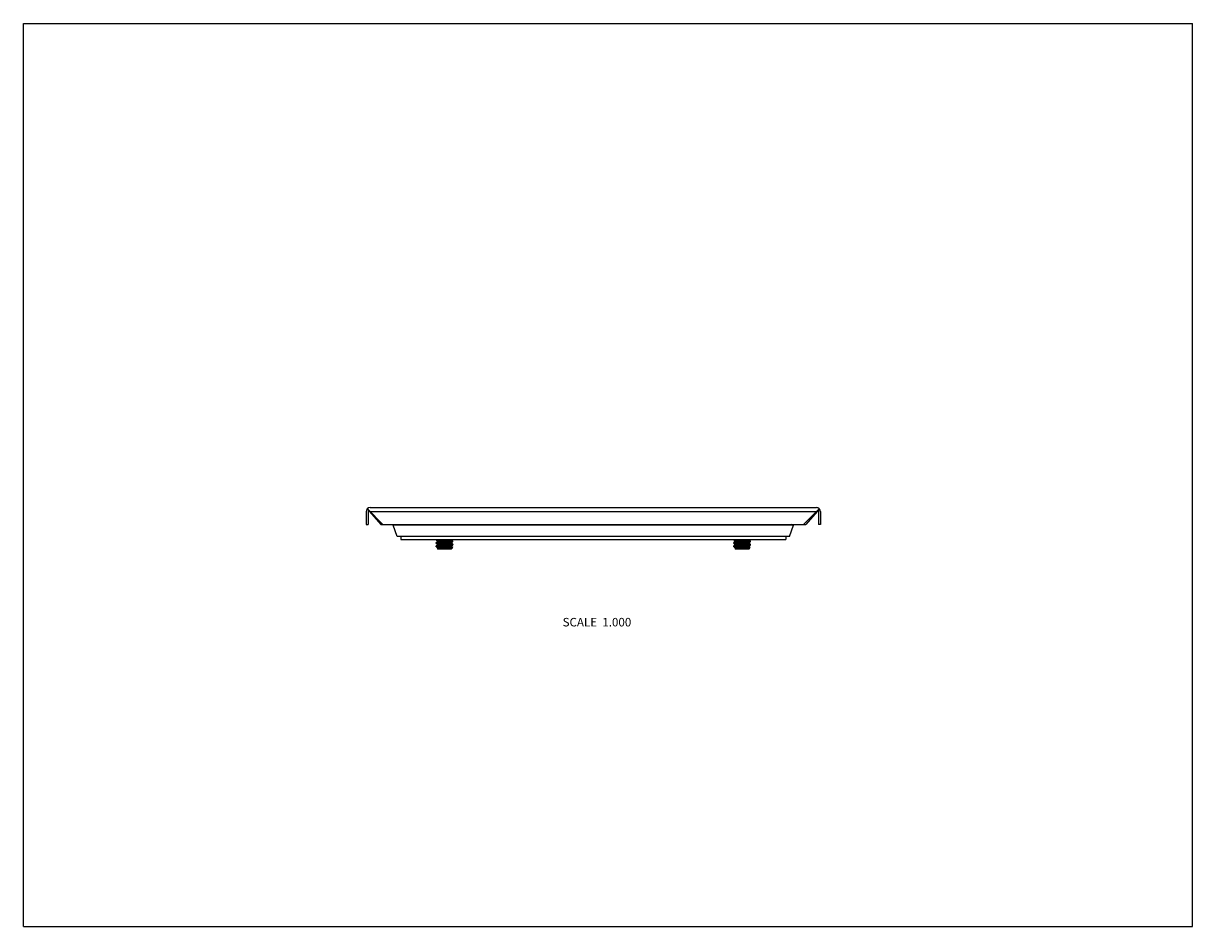
# Model space of a CAD drawing. Units: inches. Extents: x 0 to 11, y 0 to 8.5.
import ezdxf

# ---------------------------------------------------------------- set-up
doc = ezdxf.new("R2010")
doc.units = ezdxf.units.IN
doc.header["$LTSCALE"] = 0.605
doc.header["$MEASUREMENT"] = 0
doc.layers.get('0').update_dxf_attribs({"linetype": 'CONTINUOUS'})
doc.styles.get("Standard").update_dxf_attribs({"font": 'txt', "width": 0.8})

msp = doc.modelspace()

# ---------------------------------------------------------------- linework, layer by layer
at = {"color": 7, "linetype": 'CONTINUOUS'}
for p, q in [((0, 0), (0, 8.5)), ((0, 8.5), (11, 8.5)), ((11, 0), (11, 8.5)), ((3.224, 3.905), (3.224, 3.785)), ((3.235, 3.932), (3.364, 3.785)), ((3.236, 3.932), (3.235, 3.932)), ((3.383, 3.785), (3.236, 3.932)), ((3.244, 3.921), (3.244, 3.785)), ((3.263, 3.944), (7.46, 3.944)), ((3.263, 3.905), (7.46, 3.905)), ((7.487, 3.932), (7.34, 3.785)), ((7.489, 3.932), (7.36, 3.785)), ((7.479, 3.921), (7.479, 3.785)), ((7.489, 3.932), (7.487, 3.932)), ((7.499, 3.905), (7.499, 3.785)), ((3.224, 3.785), (3.244, 3.785)), ((3.364, 3.785), (7.36, 3.785)), ((3.479, 3.778), (3.498, 3.785)), ((3.516, 3.67), (3.479, 3.778)), ((7.245, 3.778), (3.479, 3.778)), ((7.207, 3.67), (7.245, 3.778)), ((7.245, 3.778), (7.226, 3.785)), ((7.499, 3.785), (7.479, 3.785)), ((7.207, 3.67), (3.516, 3.67)), ((3.552, 3.67), (3.552, 3.644)), ((3.552, 3.644), (7.172, 3.644)), ((3.884, 3.637), (3.884, 3.644)), ((3.884, 3.637), (3.89, 3.633)), ((3.884, 3.637), (3.884, 3.637)), ((3.89, 3.633), (3.901, 3.627)), ((4.022, 3.642), (4.025, 3.644)), ((4.023, 3.639), (4.023, 3.643)), ((4.039, 3.63), (4.023, 3.639)), ((6.684, 3.637), (6.684, 3.644)), ((6.684, 3.637), (6.686, 3.636)), ((6.684, 3.637), (6.684, 3.637)), ((6.686, 3.636), (6.701, 3.627)), ((6.822, 3.642), (6.825, 3.644)), ((6.823, 3.639), (6.823, 3.643)), ((6.838, 3.631), (6.823, 3.639)), ((6.839, 3.63), (6.838, 3.631)), ((7.172, 3.67), (7.172, 3.644)), ((3.901, 3.624), (3.884, 3.614)), ((3.884, 3.606), (3.884, 3.614)), ((3.884, 3.614), (3.884, 3.614)), ((3.884, 3.605), (3.884, 3.606)), ((3.884, 3.605), (3.901, 3.596)), ((3.901, 3.593), (3.884, 3.583)), ((3.884, 3.582), (3.884, 3.583)), ((3.884, 3.575), (3.884, 3.582)), ((3.884, 3.574), (3.884, 3.575)), ((3.884, 3.574), (3.901, 3.565)), ((3.901, 3.562), (3.894, 3.558)), ((3.894, 3.558), (3.895, 3.558)), ((3.899, 3.553), (3.894, 3.557)), ((4.025, 3.553), (3.899, 3.553)), ((3.901, 3.627), (3.901, 3.624)), ((3.901, 3.596), (3.901, 3.593)), ((3.901, 3.565), (3.901, 3.561)), ((4.022, 3.611), (4.039, 3.621)), ((4.022, 3.58), (4.039, 3.59)), ((4.023, 3.608), (4.023, 3.611)), ((4.039, 3.599), (4.023, 3.608)), ((4.023, 3.577), (4.023, 3.58)), ((4.039, 3.568), (4.023, 3.577)), ((4.025, 3.553), (4.039, 3.567)), ((4.039, 3.63), (4.04, 3.629)), ((4.039, 3.621), (4.04, 3.622)), ((4.039, 3.599), (4.04, 3.598)), ((4.039, 3.59), (4.04, 3.59)), ((4.04, 3.622), (4.04, 3.629)), ((4.04, 3.59), (4.04, 3.598)), ((6.701, 3.624), (6.684, 3.614)), ((6.684, 3.606), (6.684, 3.614)), ((6.684, 3.614), (6.684, 3.614)), ((6.684, 3.605), (6.684, 3.606)), ((6.684, 3.605), (6.686, 3.604)), ((6.701, 3.593), (6.684, 3.583)), ((6.684, 3.582), (6.684, 3.583)), ((6.684, 3.575), (6.684, 3.582)), ((6.684, 3.574), (6.684, 3.575)), ((6.684, 3.574), (6.686, 3.573)), ((6.686, 3.604), (6.701, 3.596)), ((6.686, 3.573), (6.701, 3.565)), ((6.701, 3.562), (6.694, 3.558)), ((6.694, 3.558), (6.695, 3.558)), ((6.699, 3.553), (6.694, 3.557)), ((6.825, 3.553), (6.699, 3.553)), ((6.701, 3.627), (6.701, 3.624)), ((6.701, 3.596), (6.701, 3.593)), ((6.701, 3.565), (6.701, 3.561)), ((6.822, 3.611), (6.839, 3.621)), ((6.822, 3.58), (6.839, 3.59)), ((6.823, 3.608), (6.823, 3.611)), ((6.838, 3.6), (6.823, 3.608)), ((6.823, 3.577), (6.823, 3.58)), ((6.838, 3.568), (6.823, 3.577)), ((6.825, 3.553), (6.839, 3.567)), ((6.839, 3.599), (6.838, 3.6)), ((6.839, 3.568), (6.838, 3.568)), ((6.839, 3.63), (6.84, 3.629)), ((6.839, 3.621), (6.84, 3.622)), ((6.839, 3.599), (6.84, 3.598)), ((6.839, 3.59), (6.84, 3.59)), ((6.84, 3.622), (6.84, 3.629)), ((6.84, 3.59), (6.84, 3.598)), ((0, 0), (11, 0))]:
    msp.add_line(p, q, dxfattribs=at)
for centre, start, end in [((3.263, 3.905), 90, 180), ((7.46, 3.905), 0, 90)]:
    msp.add_arc(centre, 0.0394, start, end, dxfattribs=at)
for points, knots in [([(3.884, 3.637), (3.884, 3.637), (3.884, 3.637), (3.884, 3.637), (3.884, 3.637), (3.884, 3.638), (3.884, 3.638), (3.884, 3.638), (3.884, 3.638), (3.885, 3.638), (3.885, 3.638), (3.885, 3.638), (3.885, 3.638), (3.886, 3.638), (3.886, 3.639), (3.887, 3.639), (3.888, 3.639), (3.889, 3.639), (3.891, 3.639), (3.892, 3.64), (3.894, 3.64), (3.895, 3.64), (3.898, 3.64), (3.901, 3.641), (3.906, 3.641), (3.91, 3.641), (3.916, 3.642), (3.921, 3.642), (3.927, 3.643), (3.935, 3.643), (3.941, 3.644), (3.946, 3.644)], [0, 0, 0, 0, 0.000849, 0.001721, 0.003613, 0.005817, 0.008419, 0.01147, 0.015002, 0.019034, 0.02358, 0.028648, 0.034243, 0.040366, 0.047019, 0.061913, 0.078916, 0.098014, 0.119179, 0.142375, 0.167567, 0.194716, 0.223774, 0.287403, 0.358017, 0.435105, 0.518124, 0.606474, 0.699527, 0.796603, 1, 1, 1, 1]), ([(3.901, 3.627), (3.901, 3.627), (3.901, 3.628), (3.901, 3.628), (3.901, 3.628), (3.901, 3.628), (3.901, 3.628), (3.901, 3.628), (3.901, 3.628), (3.902, 3.628), (3.902, 3.628), (3.902, 3.629), (3.903, 3.629), (3.904, 3.629), (3.905, 3.629), (3.906, 3.63), (3.907, 3.63), (3.909, 3.63), (3.91, 3.63), (3.912, 3.63), (3.913, 3.631), (3.915, 3.631), (3.918, 3.631), (3.921, 3.632), (3.926, 3.632), (3.93, 3.633), (3.935, 3.633), (3.941, 3.633), (3.948, 3.634), (3.957, 3.635), (3.967, 3.636), (3.974, 3.636), (3.98, 3.637), (3.985, 3.637), (3.99, 3.638), (3.995, 3.638), (4, 3.639), (4.004, 3.639), (4.008, 3.64), (4.011, 3.64), (4.013, 3.64), (4.015, 3.64), (4.016, 3.641), (4.017, 3.641), (4.018, 3.641), (4.019, 3.641), (4.02, 3.642), (4.021, 3.642), (4.021, 3.642), (4.021, 3.642), (4.022, 3.642), (4.022, 3.642), (4.022, 3.642), (4.022, 3.642)], [0, 0, 0, 0, 0.000958, 0.001991, 0.003159, 0.004504, 0.006055, 0.007828, 0.009835, 0.012082, 0.014575, 0.017317, 0.023554, 0.030798, 0.039043, 0.04828, 0.058495, 0.069669, 0.08178, 0.094803, 0.108714, 0.123482, 0.139077, 0.17261, 0.209027, 0.248013, 0.289231, 0.332322, 0.37691, 0.469013, 0.562332, 0.608429, 0.653614, 0.697491, 0.73968, 0.77981, 0.817537, 0.852531, 0.884493, 0.913148, 0.926161, 0.938261, 0.949422, 0.959623, 0.968848, 0.977081, 0.984311, 0.987549, 0.990535, 0.99327, 0.995758, 0.997999, 1, 1, 1, 1]), ([(3.901, 3.624), (3.901, 3.624), (3.901, 3.624), (3.902, 3.624), (3.902, 3.625), (3.902, 3.625), (3.903, 3.625), (3.903, 3.625), (3.904, 3.625), (3.905, 3.625), (3.906, 3.626), (3.907, 3.626), (3.909, 3.626), (3.91, 3.626), (3.912, 3.627), (3.913, 3.627), (3.916, 3.627), (3.919, 3.627), (3.923, 3.628), (3.928, 3.628), (3.933, 3.629), (3.938, 3.629), (3.945, 3.63), (3.955, 3.631), (3.964, 3.632), (3.972, 3.632), (3.977, 3.633), (3.983, 3.633), (3.988, 3.634), (3.993, 3.634), (3.998, 3.634), (4.002, 3.635), (4.006, 3.635), (4.009, 3.636), (4.012, 3.636), (4.013, 3.636), (4.015, 3.637), (4.016, 3.637), (4.017, 3.637), (4.018, 3.637), (4.019, 3.637), (4.02, 3.638), (4.021, 3.638), (4.021, 3.638), (4.021, 3.638), (4.022, 3.638), (4.022, 3.638), (4.022, 3.638), (4.022, 3.639), (4.022, 3.639), (4.023, 3.639), (4.023, 3.639), (4.023, 3.639), (4.023, 3.639), (4.023, 3.639)], [0, 0, 0, 0, 0.002, 0.004241, 0.006727, 0.009463, 0.01245, 0.015688, 0.022919, 0.03115, 0.040375, 0.050578, 0.061739, 0.073837, 0.08685, 0.10075, 0.115507, 0.147468, 0.182463, 0.220188, 0.26032, 0.302508, 0.346385, 0.437667, 0.530986, 0.577393, 0.62309, 0.667678, 0.710768, 0.751986, 0.790973, 0.82739, 0.860923, 0.891286, 0.905196, 0.91822, 0.930332, 0.941504, 0.951719, 0.960957, 0.969203, 0.976445, 0.979689, 0.982682, 0.985425, 0.987919, 0.990167, 0.992173, 0.993945, 0.995495, 0.996841, 0.998009, 0.999042, 1, 1, 1, 1]), ([(6.684, 3.637), (6.684, 3.637), (6.684, 3.637), (6.684, 3.637), (6.684, 3.637), (6.684, 3.638), (6.684, 3.638), (6.684, 3.638), (6.684, 3.638), (6.685, 3.638), (6.685, 3.638), (6.685, 3.638), (6.685, 3.638), (6.686, 3.638), (6.686, 3.639), (6.687, 3.639), (6.688, 3.639), (6.689, 3.639), (6.691, 3.639), (6.692, 3.64), (6.694, 3.64), (6.695, 3.64), (6.698, 3.64), (6.701, 3.641), (6.706, 3.641), (6.71, 3.641), (6.716, 3.642), (6.721, 3.642), (6.727, 3.643), (6.735, 3.643), (6.741, 3.644), (6.746, 3.644)], [0, 0, 0, 0, 0.000849, 0.001721, 0.003613, 0.005817, 0.008419, 0.01147, 0.015002, 0.019034, 0.02358, 0.028648, 0.034243, 0.040366, 0.047019, 0.061913, 0.078916, 0.098014, 0.119179, 0.142375, 0.167567, 0.194716, 0.223774, 0.287403, 0.358017, 0.435105, 0.518124, 0.606474, 0.699527, 0.796603, 1, 1, 1, 1]), ([(6.701, 3.627), (6.701, 3.627), (6.701, 3.628), (6.701, 3.628), (6.701, 3.628), (6.701, 3.628), (6.701, 3.628), (6.701, 3.628), (6.701, 3.628), (6.702, 3.628), (6.702, 3.628), (6.702, 3.629), (6.703, 3.629), (6.704, 3.629), (6.705, 3.629), (6.706, 3.63), (6.707, 3.63), (6.709, 3.63), (6.71, 3.63), (6.712, 3.63), (6.713, 3.631), (6.715, 3.631), (6.718, 3.631), (6.721, 3.632), (6.726, 3.632), (6.73, 3.633), (6.735, 3.633), (6.741, 3.633), (6.748, 3.634), (6.757, 3.635), (6.767, 3.636), (6.774, 3.636), (6.78, 3.637), (6.785, 3.637), (6.79, 3.638), (6.795, 3.638), (6.8, 3.639), (6.804, 3.639), (6.808, 3.64), (6.811, 3.64), (6.813, 3.64), (6.815, 3.64), (6.816, 3.641), (6.817, 3.641), (6.818, 3.641), (6.819, 3.641), (6.82, 3.642), (6.821, 3.642), (6.821, 3.642), (6.821, 3.642), (6.822, 3.642), (6.822, 3.642), (6.822, 3.642), (6.822, 3.642)], [0, 0, 0, 0, 0.000958, 0.001991, 0.003159, 0.004504, 0.006055, 0.007828, 0.009835, 0.012082, 0.014575, 0.017317, 0.023554, 0.030798, 0.039043, 0.04828, 0.058495, 0.069669, 0.08178, 0.094803, 0.108714, 0.123482, 0.139077, 0.17261, 0.209027, 0.248013, 0.289231, 0.332322, 0.37691, 0.469013, 0.562332, 0.608429, 0.653614, 0.697491, 0.73968, 0.77981, 0.817537, 0.852531, 0.884493, 0.913148, 0.926161, 0.938261, 0.949422, 0.959623, 0.968848, 0.977081, 0.984311, 0.987549, 0.990535, 0.99327, 0.995758, 0.997999, 1, 1, 1, 1]), ([(6.701, 3.624), (6.701, 3.624), (6.701, 3.624), (6.702, 3.624), (6.702, 3.625), (6.702, 3.625), (6.703, 3.625), (6.703, 3.625), (6.704, 3.625), (6.705, 3.625), (6.706, 3.626), (6.707, 3.626), (6.709, 3.626), (6.71, 3.626), (6.712, 3.627), (6.713, 3.627), (6.716, 3.627), (6.719, 3.627), (6.723, 3.628), (6.728, 3.628), (6.733, 3.629), (6.738, 3.629), (6.745, 3.63), (6.755, 3.631), (6.764, 3.632), (6.772, 3.632), (6.777, 3.633), (6.783, 3.633), (6.788, 3.634), (6.793, 3.634), (6.798, 3.634), (6.802, 3.635), (6.806, 3.635), (6.809, 3.636), (6.812, 3.636), (6.813, 3.636), (6.815, 3.637), (6.816, 3.637), (6.817, 3.637), (6.818, 3.637), (6.819, 3.637), (6.82, 3.638), (6.821, 3.638), (6.821, 3.638), (6.821, 3.638), (6.822, 3.638), (6.822, 3.638), (6.822, 3.638), (6.822, 3.639), (6.822, 3.639), (6.823, 3.639), (6.823, 3.639), (6.823, 3.639), (6.823, 3.639), (6.823, 3.639)], [0, 0, 0, 0, 0.002, 0.004241, 0.006727, 0.009463, 0.01245, 0.015688, 0.022919, 0.03115, 0.040375, 0.050578, 0.061739, 0.073837, 0.08685, 0.10075, 0.115507, 0.147468, 0.182463, 0.220188, 0.26032, 0.302508, 0.346385, 0.437667, 0.530986, 0.577393, 0.62309, 0.667678, 0.710768, 0.751986, 0.790973, 0.82739, 0.860923, 0.891286, 0.905196, 0.91822, 0.930332, 0.941504, 0.951719, 0.960957, 0.969203, 0.976445, 0.979689, 0.982682, 0.985425, 0.987919, 0.990167, 0.992173, 0.993945, 0.995495, 0.996841, 0.998009, 0.999042, 1, 1, 1, 1]), ([(3.962, 3.622), (3.957, 3.621), (3.95, 3.621), (3.941, 3.62), (3.934, 3.62), (3.927, 3.619), (3.921, 3.619), (3.915, 3.618), (3.91, 3.618), (3.905, 3.617), (3.901, 3.617), (3.898, 3.617), (3.896, 3.617), (3.894, 3.616), (3.892, 3.616), (3.891, 3.616), (3.889, 3.616), (3.888, 3.615), (3.887, 3.615), (3.886, 3.615), (3.886, 3.615), (3.885, 3.615), (3.885, 3.615), (3.885, 3.615), (3.884, 3.614), (3.884, 3.614), (3.884, 3.614)], [0, 0, 0, 0, 0.182006, 0.271127, 0.357985, 0.441881, 0.522116, 0.598018, 0.668966, 0.734376, 0.793713, 0.820949, 0.846492, 0.870289, 0.892291, 0.912458, 0.930754, 0.947145, 0.961603, 0.974114, 0.979637, 0.984673, 0.989222, 0.993287, 0.996876, 1, 1, 1, 1]), ([(3.884, 3.606), (3.884, 3.606), (3.884, 3.606), (3.884, 3.606), (3.884, 3.606), (3.884, 3.606), (3.884, 3.606), (3.884, 3.606), (3.884, 3.607), (3.885, 3.607), (3.885, 3.607), (3.885, 3.607), (3.886, 3.607), (3.886, 3.607), (3.886, 3.607), (3.887, 3.607), (3.888, 3.608), (3.89, 3.608), (3.891, 3.608), (3.893, 3.608), (3.895, 3.609), (3.897, 3.609), (3.899, 3.609), (3.901, 3.609), (3.904, 3.61), (3.908, 3.61), (3.912, 3.61), (3.918, 3.611), (3.925, 3.611), (3.932, 3.612), (3.939, 3.612), (3.949, 3.613), (3.957, 3.613), (3.962, 3.614)], [0, 0, 0, 0, 0.000779, 0.001586, 0.002446, 0.003381, 0.005533, 0.008132, 0.011228, 0.014848, 0.01901, 0.023723, 0.028993, 0.034822, 0.04121, 0.048156, 0.063719, 0.081492, 0.10144, 0.123519, 0.147685, 0.173884, 0.202053, 0.232127, 0.26404, 0.297712, 0.370012, 0.448344, 0.531963, 0.620071, 0.711812, 0.806325, 1, 1, 1, 1]), ([(3.884, 3.583), (3.884, 3.583), (3.884, 3.583), (3.885, 3.583), (3.885, 3.583), (3.885, 3.584), (3.886, 3.584), (3.886, 3.584), (3.887, 3.584), (3.888, 3.584), (3.889, 3.584), (3.891, 3.585), (3.892, 3.585), (3.894, 3.585), (3.896, 3.585), (3.898, 3.586), (3.901, 3.586), (3.905, 3.586), (3.91, 3.587), (3.915, 3.587), (3.921, 3.588), (3.927, 3.588), (3.934, 3.589), (3.941, 3.589), (3.95, 3.59), (3.957, 3.59), (3.962, 3.59)], [0, 0, 0, 0, 0.003124, 0.006713, 0.010778, 0.015327, 0.020362, 0.025886, 0.038398, 0.052856, 0.069246, 0.087542, 0.10771, 0.129712, 0.153508, 0.179052, 0.206289, 0.265626, 0.331038, 0.401988, 0.477893, 0.558127, 0.642021, 0.728876, 0.817994, 1, 1, 1, 1]), ([(3.884, 3.575), (3.884, 3.575), (3.884, 3.575), (3.884, 3.575), (3.884, 3.575), (3.884, 3.575), (3.884, 3.575), (3.884, 3.575), (3.884, 3.575), (3.885, 3.575), (3.885, 3.576), (3.885, 3.576), (3.886, 3.576), (3.886, 3.576), (3.886, 3.576), (3.887, 3.576), (3.888, 3.576), (3.89, 3.577), (3.891, 3.577), (3.893, 3.577), (3.895, 3.577), (3.897, 3.578), (3.899, 3.578), (3.901, 3.578), (3.904, 3.578), (3.908, 3.579), (3.912, 3.579), (3.918, 3.58), (3.925, 3.58), (3.932, 3.581), (3.939, 3.581), (3.949, 3.582), (3.957, 3.582), (3.962, 3.582)], [0, 0, 0, 0, 0.000779, 0.001586, 0.002446, 0.003381, 0.005532, 0.008132, 0.011228, 0.014849, 0.01901, 0.023722, 0.028991, 0.03482, 0.041208, 0.048155, 0.063717, 0.08149, 0.101438, 0.123518, 0.147684, 0.173884, 0.202055, 0.23213, 0.264042, 0.297716, 0.370017, 0.44835, 0.531968, 0.620076, 0.711817, 0.806328, 1, 1, 1, 1]), ([(3.894, 3.557), (3.894, 3.557), (3.894, 3.557), (3.894, 3.557), (3.894, 3.558), (3.894, 3.558), (3.894, 3.558), (3.894, 3.558), (3.894, 3.558), (3.894, 3.558), (3.894, 3.558)], [0, 0, 0, 0, 0.126474, 0.234779, 0.332996, 0.431735, 0.541416, 0.66977, 0.821661, 1, 1, 1, 1]), ([(3.895, 3.558), (3.895, 3.558), (3.895, 3.558), (3.895, 3.558), (3.895, 3.558), (3.896, 3.558), (3.896, 3.558), (3.897, 3.558), (3.897, 3.559), (3.899, 3.559), (3.9, 3.559), (3.901, 3.559), (3.903, 3.559), (3.905, 3.559), (3.907, 3.559), (3.911, 3.56), (3.915, 3.56), (3.92, 3.56), (3.926, 3.561), (3.932, 3.561), (3.938, 3.561), (3.944, 3.562), (3.951, 3.562), (3.96, 3.562), (3.969, 3.563), (3.978, 3.563), (3.984, 3.563), (3.991, 3.564), (3.997, 3.564), (4.003, 3.564), (4.008, 3.564), (4.014, 3.565), (4.018, 3.565), (4.023, 3.565), (4.026, 3.566), (4.029, 3.566), (4.03, 3.566), (4.032, 3.566), (4.033, 3.566), (4.034, 3.566), (4.035, 3.566), (4.036, 3.567), (4.037, 3.567), (4.038, 3.567), (4.038, 3.567), (4.038, 3.567), (4.038, 3.567), (4.039, 3.567), (4.039, 3.567), (4.039, 3.567), (4.039, 3.567), (4.039, 3.567)], [0, 0, 0, 0, 0.001555, 0.003383, 0.005488, 0.00787, 0.01053, 0.013466, 0.020163, 0.027948, 0.036805, 0.04671, 0.057638, 0.069565, 0.082459, 0.111016, 0.143029, 0.178185, 0.216146, 0.256552, 0.299025, 0.343173, 0.388592, 0.434874, 0.528379, 0.574787, 0.620429, 0.664922, 0.70789, 0.748981, 0.787858, 0.824209, 0.857745, 0.888206, 0.915356, 0.927627, 0.938996, 0.949444, 0.958953, 0.967507, 0.975091, 0.981694, 0.987312, 0.989749, 0.991939, 0.993881, 0.995578, 0.997031, 0.998245, 0.99923, 1, 1, 1, 1]), ([(3.901, 3.596), (3.901, 3.596), (3.901, 3.596), (3.901, 3.596), (3.901, 3.597), (3.901, 3.597), (3.901, 3.597), (3.901, 3.597), (3.901, 3.597), (3.902, 3.597), (3.902, 3.597), (3.902, 3.597), (3.903, 3.597), (3.903, 3.598), (3.904, 3.598), (3.905, 3.598), (3.906, 3.598), (3.907, 3.599), (3.909, 3.599), (3.91, 3.599), (3.912, 3.599), (3.914, 3.6), (3.917, 3.6), (3.921, 3.6), (3.926, 3.601), (3.93, 3.601), (3.935, 3.602), (3.941, 3.602), (3.948, 3.603), (3.957, 3.604), (3.969, 3.605), (3.978, 3.605), (3.985, 3.606), (3.99, 3.606), (3.995, 3.607), (4, 3.607), (4.004, 3.608), (4.008, 3.608), (4.01, 3.609), (4.012, 3.609), (4.013, 3.609), (4.015, 3.609), (4.016, 3.609), (4.017, 3.61), (4.018, 3.61), (4.019, 3.61), (4.02, 3.61), (4.021, 3.611), (4.021, 3.611), (4.022, 3.611), (4.022, 3.611), (4.022, 3.611), (4.022, 3.611)], [0, 0, 0, 0, 0.000958, 0.001991, 0.003159, 0.004504, 0.006054, 0.007827, 0.009834, 0.012082, 0.014576, 0.017318, 0.02031, 0.023554, 0.030797, 0.039044, 0.048281, 0.058495, 0.069668, 0.08178, 0.094804, 0.108714, 0.139077, 0.17261, 0.209028, 0.248013, 0.289232, 0.332322, 0.376911, 0.469014, 0.562333, 0.653615, 0.697492, 0.73968, 0.779812, 0.817537, 0.852532, 0.884493, 0.899251, 0.91315, 0.926162, 0.938261, 0.949423, 0.959625, 0.968849, 0.977082, 0.984313, 0.990536, 0.993271, 0.995758, 0.997999, 1, 1, 1, 1]), ([(3.901, 3.593), (3.901, 3.593), (3.901, 3.593), (3.902, 3.593), (3.902, 3.593), (3.902, 3.593), (3.903, 3.594), (3.903, 3.594), (3.904, 3.594), (3.905, 3.594), (3.906, 3.594), (3.907, 3.595), (3.909, 3.595), (3.91, 3.595), (3.912, 3.595), (3.913, 3.596), (3.916, 3.596), (3.919, 3.596), (3.923, 3.597), (3.928, 3.597), (3.933, 3.598), (3.938, 3.598), (3.945, 3.599), (3.955, 3.6), (3.964, 3.6), (3.972, 3.601), (3.977, 3.601), (3.983, 3.602), (3.988, 3.602), (3.993, 3.603), (3.998, 3.603), (4.002, 3.604), (4.006, 3.604), (4.009, 3.605), (4.012, 3.605), (4.013, 3.605), (4.015, 3.605), (4.016, 3.606), (4.017, 3.606), (4.018, 3.606), (4.019, 3.606), (4.02, 3.606), (4.021, 3.607), (4.021, 3.607), (4.021, 3.607), (4.022, 3.607), (4.022, 3.607), (4.022, 3.607), (4.022, 3.607), (4.022, 3.607), (4.023, 3.608), (4.023, 3.608), (4.023, 3.608), (4.023, 3.608), (4.023, 3.608)], [0, 0, 0, 0, 0.002, 0.004241, 0.006727, 0.009463, 0.01245, 0.015688, 0.022919, 0.03115, 0.040375, 0.050578, 0.061739, 0.073837, 0.086849, 0.10075, 0.115507, 0.147467, 0.182463, 0.220188, 0.26032, 0.302507, 0.346386, 0.437667, 0.530986, 0.577393, 0.62309, 0.667678, 0.710768, 0.751986, 0.790973, 0.82739, 0.860923, 0.891286, 0.905196, 0.91822, 0.930332, 0.941505, 0.951719, 0.960957, 0.969203, 0.976446, 0.97969, 0.982682, 0.985425, 0.987919, 0.990166, 0.992173, 0.993945, 0.995495, 0.996841, 0.998009, 0.999042, 1, 1, 1, 1]), ([(3.901, 3.565), (3.901, 3.565), (3.901, 3.565), (3.901, 3.565), (3.901, 3.565), (3.901, 3.565), (3.901, 3.566), (3.901, 3.566), (3.901, 3.566), (3.902, 3.566), (3.902, 3.566), (3.902, 3.566), (3.903, 3.566), (3.903, 3.566), (3.904, 3.567), (3.905, 3.567), (3.906, 3.567), (3.907, 3.567), (3.909, 3.567), (3.91, 3.568), (3.912, 3.568), (3.914, 3.568), (3.917, 3.569), (3.921, 3.569), (3.926, 3.57), (3.93, 3.57), (3.935, 3.571), (3.941, 3.571), (3.946, 3.571), (3.952, 3.572), (3.959, 3.573), (3.969, 3.573), (3.978, 3.574), (3.985, 3.575), (3.99, 3.575), (3.995, 3.576), (4, 3.576), (4.004, 3.577), (4.008, 3.577), (4.01, 3.577), (4.012, 3.578), (4.013, 3.578), (4.015, 3.578), (4.016, 3.578), (4.017, 3.578), (4.018, 3.579), (4.019, 3.579), (4.02, 3.579), (4.021, 3.579), (4.021, 3.579), (4.021, 3.579), (4.022, 3.58), (4.022, 3.58), (4.022, 3.58), (4.022, 3.58)], [0, 0, 0, 0, 0.000958, 0.001991, 0.003159, 0.004505, 0.006055, 0.007827, 0.009834, 0.012081, 0.014575, 0.017318, 0.020311, 0.023555, 0.030797, 0.039043, 0.048281, 0.058496, 0.069668, 0.081779, 0.094804, 0.108715, 0.139076, 0.17261, 0.209027, 0.248014, 0.289232, 0.332322, 0.37691, 0.422607, 0.469014, 0.562333, 0.653615, 0.697493, 0.73968, 0.779812, 0.817537, 0.852533, 0.884493, 0.89925, 0.913151, 0.926163, 0.938261, 0.949422, 0.959625, 0.96885, 0.977081, 0.984312, 0.98755, 0.990537, 0.993273, 0.995759, 0.998, 1, 1, 1, 1]), ([(3.901, 3.562), (3.901, 3.562), (3.901, 3.562), (3.902, 3.562), (3.902, 3.562), (3.902, 3.562), (3.903, 3.562), (3.903, 3.562), (3.904, 3.563), (3.905, 3.563), (3.906, 3.563), (3.907, 3.563), (3.909, 3.564), (3.91, 3.564), (3.912, 3.564), (3.913, 3.564), (3.916, 3.565), (3.919, 3.565), (3.923, 3.565), (3.928, 3.566), (3.933, 3.566), (3.938, 3.567), (3.945, 3.567), (3.955, 3.568), (3.964, 3.569), (3.972, 3.57), (3.977, 3.57), (3.983, 3.571), (3.988, 3.571), (3.993, 3.571), (3.998, 3.572), (4.002, 3.572), (4.006, 3.573), (4.009, 3.573), (4.012, 3.574), (4.013, 3.574), (4.015, 3.574), (4.016, 3.574), (4.017, 3.575), (4.018, 3.575), (4.019, 3.575), (4.02, 3.575), (4.021, 3.575), (4.021, 3.575), (4.021, 3.576), (4.022, 3.576), (4.022, 3.576), (4.022, 3.576), (4.022, 3.576), (4.022, 3.576), (4.023, 3.576), (4.023, 3.576), (4.023, 3.577), (4.023, 3.577), (4.023, 3.577)], [0, 0, 0, 0, 0.002, 0.004241, 0.006727, 0.009463, 0.012449, 0.015688, 0.022919, 0.031151, 0.040375, 0.050578, 0.061739, 0.073837, 0.086849, 0.100749, 0.115507, 0.147467, 0.182463, 0.220188, 0.26032, 0.302507, 0.346386, 0.437667, 0.530986, 0.577393, 0.62309, 0.667678, 0.710768, 0.751986, 0.790973, 0.82739, 0.860923, 0.891286, 0.905196, 0.91822, 0.930332, 0.941505, 0.951719, 0.960957, 0.969203, 0.976446, 0.97969, 0.982682, 0.985425, 0.987918, 0.990166, 0.992173, 0.993946, 0.995496, 0.996841, 0.998009, 0.999042, 1, 1, 1, 1]), ([(4.04, 3.629), (4.04, 3.629), (4.04, 3.629), (4.04, 3.629), (4.04, 3.629), (4.04, 3.629), (4.039, 3.629), (4.039, 3.629), (4.039, 3.629), (4.039, 3.629), (4.038, 3.629), (4.038, 3.628), (4.038, 3.628), (4.037, 3.628), (4.037, 3.628), (4.036, 3.628), (4.035, 3.628), (4.034, 3.627), (4.032, 3.627), (4.03, 3.627), (4.028, 3.627), (4.026, 3.626), (4.024, 3.626), (4.022, 3.626), (4.019, 3.626), (4.016, 3.625), (4.011, 3.625), (4.005, 3.624), (3.998, 3.624), (3.991, 3.624), (3.984, 3.623), (3.974, 3.622), (3.967, 3.622), (3.962, 3.622)], [0, 0, 0, 0, 0.000779, 0.001586, 0.002446, 0.003381, 0.005533, 0.008132, 0.011228, 0.014848, 0.019009, 0.023722, 0.028992, 0.034821, 0.041209, 0.048155, 0.063718, 0.081492, 0.10144, 0.12352, 0.147687, 0.173887, 0.202058, 0.232134, 0.264047, 0.297721, 0.370022, 0.448355, 0.531973, 0.620078, 0.711816, 0.806327, 1, 1, 1, 1]), ([(3.962, 3.614), (3.966, 3.614), (3.973, 3.614), (3.983, 3.615), (3.989, 3.616), (3.996, 3.616), (4.002, 3.616), (4.008, 3.617), (4.014, 3.617), (4.019, 3.618), (4.023, 3.618), (4.025, 3.619), (4.027, 3.619), (4.029, 3.619), (4.031, 3.619), (4.033, 3.619), (4.034, 3.62), (4.035, 3.62), (4.036, 3.62), (4.037, 3.62), (4.038, 3.62), (4.038, 3.621), (4.038, 3.621), (4.039, 3.621), (4.039, 3.621), (4.039, 3.621), (4.039, 3.621)], [0, 0, 0, 0, 0.182004, 0.271117, 0.357972, 0.441869, 0.522101, 0.598005, 0.668955, 0.73437, 0.793708, 0.820947, 0.846491, 0.870286, 0.89229, 0.912459, 0.930754, 0.947143, 0.961603, 0.974115, 0.979637, 0.984671, 0.989219, 0.993284, 0.996875, 1, 1, 1, 1]), ([(4.04, 3.598), (4.04, 3.598), (4.04, 3.598), (4.04, 3.598), (4.04, 3.598), (4.04, 3.598), (4.039, 3.598), (4.039, 3.598), (4.039, 3.598), (4.039, 3.597), (4.038, 3.597), (4.038, 3.597), (4.038, 3.597), (4.037, 3.597), (4.037, 3.597), (4.036, 3.597), (4.035, 3.596), (4.034, 3.596), (4.032, 3.596), (4.03, 3.596), (4.028, 3.595), (4.026, 3.595), (4.024, 3.595), (4.022, 3.595), (4.019, 3.594), (4.016, 3.594), (4.011, 3.594), (4.005, 3.593), (3.998, 3.593), (3.991, 3.592), (3.984, 3.592), (3.974, 3.591), (3.967, 3.591), (3.962, 3.59)], [0, 0, 0, 0, 0.000779, 0.001586, 0.002446, 0.00338, 0.00553, 0.00813, 0.011226, 0.014848, 0.01901, 0.023722, 0.02899, 0.034818, 0.041206, 0.048154, 0.063718, 0.081489, 0.101437, 0.123519, 0.147686, 0.173884, 0.202056, 0.232133, 0.264044, 0.297718, 0.370021, 0.448355, 0.531973, 0.620081, 0.711821, 0.806328, 1, 1, 1, 1]), ([(3.962, 3.582), (3.966, 3.583), (3.973, 3.583), (3.983, 3.584), (3.989, 3.584), (3.996, 3.585), (4.002, 3.585), (4.008, 3.586), (4.014, 3.586), (4.019, 3.587), (4.023, 3.587), (4.025, 3.587), (4.027, 3.587), (4.029, 3.588), (4.031, 3.588), (4.033, 3.588), (4.034, 3.588), (4.035, 3.589), (4.036, 3.589), (4.037, 3.589), (4.038, 3.589), (4.038, 3.589), (4.038, 3.589), (4.039, 3.59), (4.039, 3.59), (4.039, 3.59), (4.039, 3.59)], [0, 0, 0, 0, 0.182004, 0.271124, 0.357981, 0.441876, 0.522111, 0.598013, 0.668961, 0.734374, 0.793712, 0.820949, 0.846493, 0.870291, 0.892293, 0.91246, 0.930755, 0.947146, 0.961604, 0.974114, 0.979638, 0.984673, 0.989222, 0.993287, 0.996876, 1, 1, 1, 1]), ([(4.039, 3.567), (4.039, 3.567), (4.039, 3.567), (4.039, 3.567), (4.039, 3.567), (4.039, 3.567), (4.039, 3.567), (4.039, 3.568), (4.039, 3.568), (4.039, 3.568), (4.039, 3.568)], [0, 0, 0, 0, 0.126189, 0.234263, 0.332328, 0.431008, 0.540742, 0.66925, 0.821373, 1, 1, 1, 1]), ([(6.762, 3.622), (6.757, 3.621), (6.75, 3.621), (6.741, 3.62), (6.734, 3.62), (6.727, 3.619), (6.721, 3.619), (6.715, 3.618), (6.71, 3.618), (6.705, 3.617), (6.701, 3.617), (6.698, 3.617), (6.696, 3.617), (6.694, 3.616), (6.692, 3.616), (6.691, 3.616), (6.689, 3.616), (6.688, 3.615), (6.687, 3.615), (6.686, 3.615), (6.686, 3.615), (6.685, 3.615), (6.685, 3.615), (6.685, 3.615), (6.684, 3.614), (6.684, 3.614), (6.684, 3.614)], [0, 0, 0, 0, 0.182006, 0.271127, 0.357985, 0.441881, 0.522116, 0.598018, 0.668966, 0.734376, 0.793713, 0.820949, 0.846492, 0.870289, 0.892291, 0.912458, 0.930754, 0.947145, 0.961603, 0.974114, 0.979637, 0.984673, 0.989222, 0.993287, 0.996876, 1, 1, 1, 1]), ([(6.684, 3.606), (6.684, 3.606), (6.684, 3.606), (6.684, 3.606), (6.684, 3.606), (6.684, 3.606), (6.684, 3.606), (6.684, 3.606), (6.684, 3.607), (6.685, 3.607), (6.685, 3.607), (6.685, 3.607), (6.686, 3.607), (6.686, 3.607), (6.686, 3.607), (6.687, 3.607), (6.688, 3.608), (6.69, 3.608), (6.691, 3.608), (6.693, 3.608), (6.695, 3.609), (6.697, 3.609), (6.699, 3.609), (6.701, 3.609), (6.704, 3.61), (6.708, 3.61), (6.712, 3.61), (6.718, 3.611), (6.725, 3.611), (6.732, 3.612), (6.739, 3.612), (6.749, 3.613), (6.757, 3.613), (6.762, 3.614)], [0, 0, 0, 0, 0.000779, 0.001586, 0.002446, 0.003381, 0.005533, 0.008132, 0.011228, 0.014848, 0.01901, 0.023723, 0.028993, 0.034822, 0.04121, 0.048156, 0.063719, 0.081492, 0.10144, 0.123519, 0.147685, 0.173884, 0.202053, 0.232127, 0.26404, 0.297712, 0.370012, 0.448344, 0.531963, 0.620071, 0.711812, 0.806325, 1, 1, 1, 1]), ([(6.684, 3.583), (6.684, 3.583), (6.684, 3.583), (6.685, 3.583), (6.685, 3.583), (6.685, 3.584), (6.686, 3.584), (6.686, 3.584), (6.687, 3.584), (6.688, 3.584), (6.689, 3.584), (6.691, 3.585), (6.692, 3.585), (6.694, 3.585), (6.696, 3.585), (6.698, 3.586), (6.701, 3.586), (6.705, 3.586), (6.71, 3.587), (6.715, 3.587), (6.721, 3.588), (6.727, 3.588), (6.734, 3.589), (6.741, 3.589), (6.75, 3.59), (6.757, 3.59), (6.762, 3.59)], [0, 0, 0, 0, 0.003124, 0.006713, 0.010778, 0.015327, 0.020362, 0.025886, 0.038398, 0.052856, 0.069246, 0.087542, 0.10771, 0.129712, 0.153508, 0.179052, 0.206289, 0.265626, 0.331038, 0.401988, 0.477893, 0.558127, 0.642021, 0.728876, 0.817994, 1, 1, 1, 1]), ([(6.684, 3.575), (6.684, 3.575), (6.684, 3.575), (6.684, 3.575), (6.684, 3.575), (6.684, 3.575), (6.684, 3.575), (6.684, 3.575), (6.684, 3.575), (6.685, 3.575), (6.685, 3.576), (6.685, 3.576), (6.686, 3.576), (6.686, 3.576), (6.686, 3.576), (6.687, 3.576), (6.688, 3.576), (6.69, 3.577), (6.691, 3.577), (6.693, 3.577), (6.695, 3.577), (6.697, 3.578), (6.699, 3.578), (6.701, 3.578), (6.704, 3.578), (6.708, 3.579), (6.712, 3.579), (6.718, 3.58), (6.725, 3.58), (6.732, 3.581), (6.739, 3.581), (6.749, 3.582), (6.757, 3.582), (6.762, 3.582)], [0, 0, 0, 0, 0.000779, 0.001586, 0.002446, 0.003381, 0.005532, 0.008132, 0.011228, 0.014849, 0.01901, 0.023722, 0.028991, 0.03482, 0.041208, 0.048155, 0.063717, 0.08149, 0.101438, 0.123518, 0.147684, 0.173884, 0.202055, 0.23213, 0.264042, 0.297716, 0.370017, 0.44835, 0.531968, 0.620076, 0.711817, 0.806328, 1, 1, 1, 1]), ([(6.694, 3.557), (6.694, 3.557), (6.694, 3.557), (6.694, 3.557), (6.694, 3.558), (6.694, 3.558), (6.694, 3.558), (6.694, 3.558), (6.694, 3.558), (6.694, 3.558), (6.694, 3.558)], [0, 0, 0, 0, 0.126474, 0.234779, 0.332996, 0.431735, 0.541416, 0.66977, 0.821661, 1, 1, 1, 1]), ([(6.695, 3.558), (6.695, 3.558), (6.695, 3.558), (6.695, 3.558), (6.695, 3.558), (6.696, 3.558), (6.696, 3.558), (6.697, 3.558), (6.697, 3.559), (6.699, 3.559), (6.7, 3.559), (6.701, 3.559), (6.703, 3.559), (6.705, 3.559), (6.707, 3.559), (6.711, 3.56), (6.715, 3.56), (6.72, 3.56), (6.726, 3.561), (6.732, 3.561), (6.738, 3.561), (6.744, 3.562), (6.751, 3.562), (6.76, 3.562), (6.769, 3.563), (6.778, 3.563), (6.784, 3.563), (6.791, 3.564), (6.797, 3.564), (6.803, 3.564), (6.808, 3.564), (6.814, 3.565), (6.818, 3.565), (6.823, 3.565), (6.826, 3.566), (6.829, 3.566), (6.83, 3.566), (6.832, 3.566), (6.833, 3.566), (6.834, 3.566), (6.835, 3.566), (6.836, 3.567), (6.837, 3.567), (6.838, 3.567), (6.838, 3.567), (6.838, 3.567), (6.838, 3.567), (6.839, 3.567), (6.839, 3.567), (6.839, 3.567), (6.839, 3.567), (6.839, 3.567)], [0, 0, 0, 0, 0.001555, 0.003383, 0.005488, 0.00787, 0.01053, 0.013466, 0.020163, 0.027948, 0.036805, 0.04671, 0.057638, 0.069565, 0.082459, 0.111016, 0.143029, 0.178185, 0.216146, 0.256552, 0.299025, 0.343173, 0.388592, 0.434874, 0.528379, 0.574787, 0.620429, 0.664922, 0.70789, 0.748981, 0.787858, 0.824209, 0.857745, 0.888206, 0.915356, 0.927627, 0.938996, 0.949444, 0.958953, 0.967507, 0.975091, 0.981694, 0.987312, 0.989749, 0.991939, 0.993881, 0.995578, 0.997031, 0.998245, 0.99923, 1, 1, 1, 1]), ([(6.701, 3.596), (6.701, 3.596), (6.701, 3.596), (6.701, 3.596), (6.701, 3.597), (6.701, 3.597), (6.701, 3.597), (6.701, 3.597), (6.701, 3.597), (6.702, 3.597), (6.702, 3.597), (6.702, 3.597), (6.703, 3.597), (6.703, 3.598), (6.704, 3.598), (6.705, 3.598), (6.706, 3.598), (6.707, 3.599), (6.709, 3.599), (6.71, 3.599), (6.712, 3.599), (6.714, 3.6), (6.717, 3.6), (6.721, 3.6), (6.726, 3.601), (6.73, 3.601), (6.735, 3.602), (6.741, 3.602), (6.748, 3.603), (6.757, 3.604), (6.769, 3.605), (6.778, 3.605), (6.785, 3.606), (6.79, 3.606), (6.795, 3.607), (6.8, 3.607), (6.804, 3.608), (6.808, 3.608), (6.81, 3.609), (6.812, 3.609), (6.813, 3.609), (6.815, 3.609), (6.816, 3.609), (6.817, 3.61), (6.818, 3.61), (6.819, 3.61), (6.82, 3.61), (6.821, 3.611), (6.821, 3.611), (6.822, 3.611), (6.822, 3.611), (6.822, 3.611), (6.822, 3.611)], [0, 0, 0, 0, 0.000958, 0.001991, 0.003159, 0.004504, 0.006054, 0.007827, 0.009834, 0.012082, 0.014576, 0.017318, 0.02031, 0.023554, 0.030797, 0.039044, 0.048281, 0.058495, 0.069668, 0.08178, 0.094804, 0.108714, 0.139077, 0.17261, 0.209028, 0.248013, 0.289232, 0.332322, 0.376911, 0.469014, 0.562333, 0.653615, 0.697492, 0.73968, 0.779812, 0.817537, 0.852532, 0.884493, 0.899251, 0.91315, 0.926162, 0.938261, 0.949423, 0.959625, 0.968849, 0.977082, 0.984313, 0.990536, 0.993271, 0.995758, 0.997999, 1, 1, 1, 1]), ([(6.701, 3.593), (6.701, 3.593), (6.701, 3.593), (6.702, 3.593), (6.702, 3.593), (6.702, 3.593), (6.703, 3.594), (6.703, 3.594), (6.704, 3.594), (6.705, 3.594), (6.706, 3.594), (6.707, 3.595), (6.709, 3.595), (6.71, 3.595), (6.712, 3.595), (6.713, 3.596), (6.716, 3.596), (6.719, 3.596), (6.723, 3.597), (6.728, 3.597), (6.733, 3.598), (6.738, 3.598), (6.745, 3.599), (6.755, 3.6), (6.764, 3.6), (6.772, 3.601), (6.777, 3.601), (6.783, 3.602), (6.788, 3.602), (6.793, 3.603), (6.798, 3.603), (6.802, 3.604), (6.806, 3.604), (6.809, 3.605), (6.812, 3.605), (6.813, 3.605), (6.815, 3.605), (6.816, 3.606), (6.817, 3.606), (6.818, 3.606), (6.819, 3.606), (6.82, 3.606), (6.821, 3.607), (6.821, 3.607), (6.821, 3.607), (6.822, 3.607), (6.822, 3.607), (6.822, 3.607), (6.822, 3.607), (6.822, 3.607), (6.823, 3.608), (6.823, 3.608), (6.823, 3.608), (6.823, 3.608), (6.823, 3.608)], [0, 0, 0, 0, 0.002, 0.004241, 0.006727, 0.009463, 0.01245, 0.015688, 0.022919, 0.03115, 0.040375, 0.050578, 0.061739, 0.073837, 0.086849, 0.10075, 0.115507, 0.147467, 0.182463, 0.220188, 0.26032, 0.302507, 0.346386, 0.437667, 0.530986, 0.577393, 0.62309, 0.667678, 0.710768, 0.751986, 0.790973, 0.82739, 0.860923, 0.891286, 0.905196, 0.91822, 0.930332, 0.941505, 0.951719, 0.960957, 0.969203, 0.976446, 0.97969, 0.982682, 0.985425, 0.987919, 0.990166, 0.992173, 0.993945, 0.995495, 0.996841, 0.998009, 0.999042, 1, 1, 1, 1]), ([(6.701, 3.565), (6.701, 3.565), (6.701, 3.565), (6.701, 3.565), (6.701, 3.565), (6.701, 3.565), (6.701, 3.566), (6.701, 3.566), (6.701, 3.566), (6.702, 3.566), (6.702, 3.566), (6.702, 3.566), (6.703, 3.566), (6.703, 3.566), (6.704, 3.567), (6.705, 3.567), (6.706, 3.567), (6.707, 3.567), (6.709, 3.567), (6.71, 3.568), (6.712, 3.568), (6.714, 3.568), (6.717, 3.569), (6.721, 3.569), (6.726, 3.57), (6.73, 3.57), (6.735, 3.571), (6.741, 3.571), (6.746, 3.571), (6.752, 3.572), (6.759, 3.573), (6.769, 3.573), (6.778, 3.574), (6.785, 3.575), (6.79, 3.575), (6.795, 3.576), (6.8, 3.576), (6.804, 3.577), (6.808, 3.577), (6.81, 3.577), (6.812, 3.578), (6.813, 3.578), (6.815, 3.578), (6.816, 3.578), (6.817, 3.578), (6.818, 3.579), (6.819, 3.579), (6.82, 3.579), (6.821, 3.579), (6.821, 3.579), (6.821, 3.579), (6.822, 3.58), (6.822, 3.58), (6.822, 3.58), (6.822, 3.58)], [0, 0, 0, 0, 0.000958, 0.001991, 0.003159, 0.004505, 0.006055, 0.007827, 0.009834, 0.012081, 0.014575, 0.017318, 0.020311, 0.023555, 0.030797, 0.039043, 0.048281, 0.058496, 0.069668, 0.081779, 0.094804, 0.108715, 0.139076, 0.17261, 0.209027, 0.248014, 0.289232, 0.332322, 0.37691, 0.422607, 0.469014, 0.562333, 0.653615, 0.697493, 0.73968, 0.779812, 0.817537, 0.852533, 0.884493, 0.89925, 0.913151, 0.926163, 0.938261, 0.949422, 0.959625, 0.96885, 0.977081, 0.984312, 0.98755, 0.990537, 0.993273, 0.995759, 0.998, 1, 1, 1, 1]), ([(6.701, 3.562), (6.701, 3.562), (6.701, 3.562), (6.702, 3.562), (6.702, 3.562), (6.702, 3.562), (6.703, 3.562), (6.703, 3.562), (6.704, 3.563), (6.705, 3.563), (6.706, 3.563), (6.707, 3.563), (6.709, 3.564), (6.71, 3.564), (6.712, 3.564), (6.713, 3.564), (6.716, 3.565), (6.719, 3.565), (6.723, 3.565), (6.728, 3.566), (6.733, 3.566), (6.738, 3.567), (6.745, 3.567), (6.755, 3.568), (6.764, 3.569), (6.772, 3.57), (6.777, 3.57), (6.783, 3.571), (6.788, 3.571), (6.793, 3.571), (6.798, 3.572), (6.802, 3.572), (6.806, 3.573), (6.809, 3.573), (6.812, 3.574), (6.813, 3.574), (6.815, 3.574), (6.816, 3.574), (6.817, 3.575), (6.818, 3.575), (6.819, 3.575), (6.82, 3.575), (6.821, 3.575), (6.821, 3.575), (6.821, 3.576), (6.822, 3.576), (6.822, 3.576), (6.822, 3.576), (6.822, 3.576), (6.822, 3.576), (6.823, 3.576), (6.823, 3.576), (6.823, 3.577), (6.823, 3.577), (6.823, 3.577)], [0, 0, 0, 0, 0.002, 0.004241, 0.006727, 0.009463, 0.012449, 0.015688, 0.022919, 0.031151, 0.040375, 0.050578, 0.061739, 0.073837, 0.086849, 0.100749, 0.115507, 0.147467, 0.182463, 0.220188, 0.26032, 0.302507, 0.346386, 0.437667, 0.530986, 0.577393, 0.62309, 0.667678, 0.710768, 0.751986, 0.790973, 0.82739, 0.860923, 0.891286, 0.905196, 0.91822, 0.930332, 0.941505, 0.951719, 0.960957, 0.969203, 0.976446, 0.97969, 0.982682, 0.985425, 0.987918, 0.990166, 0.992173, 0.993946, 0.995496, 0.996841, 0.998009, 0.999042, 1, 1, 1, 1]), ([(6.84, 3.629), (6.84, 3.629), (6.84, 3.629), (6.84, 3.629), (6.84, 3.629), (6.84, 3.629), (6.839, 3.629), (6.839, 3.629), (6.839, 3.629), (6.839, 3.629), (6.838, 3.629), (6.838, 3.628), (6.838, 3.628), (6.837, 3.628), (6.837, 3.628), (6.836, 3.628), (6.835, 3.628), (6.834, 3.627), (6.832, 3.627), (6.83, 3.627), (6.828, 3.627), (6.826, 3.626), (6.824, 3.626), (6.822, 3.626), (6.819, 3.626), (6.816, 3.625), (6.811, 3.625), (6.805, 3.624), (6.798, 3.624), (6.791, 3.624), (6.784, 3.623), (6.774, 3.622), (6.767, 3.622), (6.762, 3.622)], [0, 0, 0, 0, 0.000779, 0.001586, 0.002446, 0.003381, 0.005533, 0.008132, 0.011228, 0.014848, 0.019009, 0.023722, 0.028992, 0.034821, 0.041209, 0.048155, 0.063718, 0.081492, 0.10144, 0.12352, 0.147687, 0.173887, 0.202058, 0.232134, 0.264047, 0.297721, 0.370022, 0.448355, 0.531973, 0.620078, 0.711816, 0.806327, 1, 1, 1, 1]), ([(6.762, 3.614), (6.766, 3.614), (6.773, 3.614), (6.783, 3.615), (6.789, 3.616), (6.796, 3.616), (6.802, 3.616), (6.808, 3.617), (6.814, 3.617), (6.819, 3.618), (6.823, 3.618), (6.825, 3.619), (6.827, 3.619), (6.829, 3.619), (6.831, 3.619), (6.833, 3.619), (6.834, 3.62), (6.835, 3.62), (6.836, 3.62), (6.837, 3.62), (6.838, 3.62), (6.838, 3.621), (6.838, 3.621), (6.839, 3.621), (6.839, 3.621), (6.839, 3.621), (6.839, 3.621)], [0, 0, 0, 0, 0.182004, 0.271117, 0.357972, 0.441869, 0.522101, 0.598005, 0.668955, 0.73437, 0.793708, 0.820947, 0.846491, 0.870286, 0.89229, 0.912459, 0.930754, 0.947143, 0.961603, 0.974115, 0.979637, 0.984671, 0.989219, 0.993284, 0.996875, 1, 1, 1, 1]), ([(6.84, 3.598), (6.84, 3.598), (6.84, 3.598), (6.84, 3.598), (6.84, 3.598), (6.84, 3.598), (6.839, 3.598), (6.839, 3.598), (6.839, 3.598), (6.839, 3.597), (6.838, 3.597), (6.838, 3.597), (6.838, 3.597), (6.837, 3.597), (6.837, 3.597), (6.836, 3.597), (6.835, 3.596), (6.834, 3.596), (6.832, 3.596), (6.83, 3.596), (6.828, 3.595), (6.826, 3.595), (6.824, 3.595), (6.822, 3.595), (6.819, 3.594), (6.816, 3.594), (6.811, 3.594), (6.805, 3.593), (6.798, 3.593), (6.791, 3.592), (6.784, 3.592), (6.774, 3.591), (6.767, 3.591), (6.762, 3.59)], [0, 0, 0, 0, 0.000779, 0.001586, 0.002446, 0.00338, 0.00553, 0.00813, 0.011226, 0.014848, 0.01901, 0.023722, 0.02899, 0.034818, 0.041206, 0.048154, 0.063718, 0.081489, 0.101437, 0.123519, 0.147686, 0.173884, 0.202056, 0.232133, 0.264044, 0.297718, 0.370021, 0.448355, 0.531973, 0.620081, 0.711821, 0.806328, 1, 1, 1, 1]), ([(6.762, 3.582), (6.766, 3.583), (6.773, 3.583), (6.783, 3.584), (6.789, 3.584), (6.796, 3.585), (6.802, 3.585), (6.808, 3.586), (6.814, 3.586), (6.819, 3.587), (6.823, 3.587), (6.825, 3.587), (6.827, 3.587), (6.829, 3.588), (6.831, 3.588), (6.833, 3.588), (6.834, 3.588), (6.835, 3.589), (6.836, 3.589), (6.837, 3.589), (6.838, 3.589), (6.838, 3.589), (6.838, 3.589), (6.839, 3.59), (6.839, 3.59), (6.839, 3.59), (6.839, 3.59)], [0, 0, 0, 0, 0.182004, 0.271124, 0.357981, 0.441876, 0.522111, 0.598013, 0.668961, 0.734374, 0.793712, 0.820949, 0.846493, 0.870291, 0.892293, 0.91246, 0.930755, 0.947146, 0.961604, 0.974114, 0.979638, 0.984673, 0.989222, 0.993287, 0.996876, 1, 1, 1, 1]), ([(6.839, 3.567), (6.839, 3.567), (6.839, 3.567), (6.839, 3.567), (6.839, 3.567), (6.839, 3.567), (6.839, 3.567), (6.839, 3.568), (6.839, 3.568), (6.839, 3.568), (6.839, 3.568)], [0, 0, 0, 0, 0.126189, 0.234263, 0.332328, 0.431008, 0.540742, 0.66925, 0.821373, 1, 1, 1, 1])]:
    msp.add_open_spline(points, degree=3, knots=knots, dxfattribs=at)

# ---------------------------------------------------------------- texts
at = {"color": 2, "linetype": 'CONTINUOUS', "insert": (5.719, 2.905), "char_height": 0.08, "width": 0.768, "attachment_point": 3, "line_spacing_factor": 0.9}
msp.add_mtext('SCALE  1.000', dxfattribs=at)

doc.saveas('drawing.dxf')
